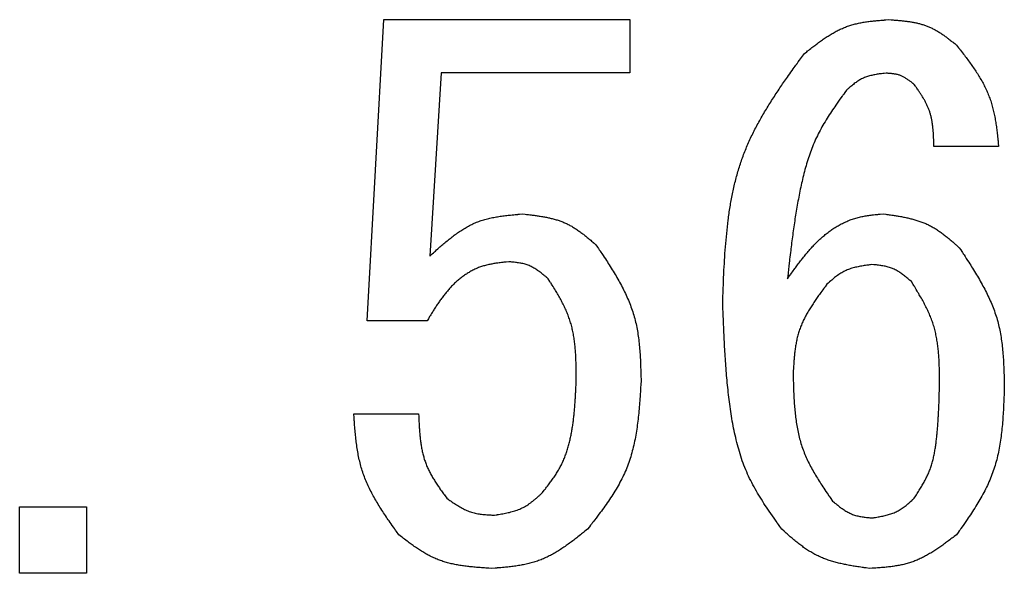
# Model space of a CAD drawing. Units: millimetres. Extents: x 0 to 1400, y -1 to 990.
# Drawn here: x 550 to 568, y 187 to 197 of the extents above; entities that cross this region are included whole.
import ezdxf

# ---------------------------------------------------------------- set-up
doc = ezdxf.new("R2010")
doc.units = ezdxf.units.MM
doc.header["$LTSCALE"] = 0.606366
doc.layers.add('NoLayerName_001', color=7, linetype='Continuous')

msp = doc.modelspace()

# ---------------------------------------------------------------- linework, layer by layer
at = {"layer": 'NoLayerName_001', "color": 7, "linetype": 'Continuous', "lineweight": 25}
for p, q in [((556.423, 191.309), (556.728, 196.751)), ((556.728, 196.751), (561.168, 196.751)), ((561.168, 196.751), (561.168, 195.788)), ((557.76, 195.788), (557.557, 192.479)), ((561.168, 195.788), (557.76, 195.788)), ((567.829, 194.462), (566.66, 194.462)), ((557.506, 191.309), (556.423, 191.309)), ((556.184, 189.631), (557.354, 189.631)), ((550.149, 186.75), (550.149, 187.953)), ((550.149, 187.953), (551.353, 187.953)), ((551.353, 187.953), (551.353, 186.75)), ((551.353, 186.75), (550.149, 186.75))]:
    msp.add_line(p, q, dxfattribs=at)
for points, knots in [([(564.321, 196.14), (564.396, 196.2), (564.364, 196.174), (564.463, 196.252), (564.523, 196.297), (564.594, 196.349), (564.662, 196.398), (564.733, 196.445), (564.804, 196.489), (564.876, 196.531), (564.95, 196.569), (565.025, 196.603), (565.101, 196.633), (565.18, 196.658), (565.259, 196.679), (565.341, 196.697), (565.423, 196.71), (565.506, 196.722), (565.593, 196.731), (565.667, 196.738), (565.792, 196.747), (565.751, 196.744), (565.846, 196.751)], [0, 0, 0, 0, 0.086209, 0.172282, 0.258089, 0.343513, 0.428456, 0.512852, 0.596664, 0.679903, 0.762631, 0.84497, 0.927112, 1.009321, 1.091856, 1.174883, 1.258483, 1.342664, 1.427378, 1.51253, 1.597991, 1.683612, 1.683612, 1.683612, 1.683612]), ([(565.846, 196.751), (565.922, 196.745), (565.89, 196.748), (565.989, 196.74), (566.049, 196.735), (566.118, 196.728), (566.185, 196.72), (566.251, 196.71), (566.316, 196.698), (566.381, 196.684), (566.444, 196.667), (566.507, 196.647), (566.568, 196.623), (566.627, 196.596), (566.685, 196.566), (566.742, 196.532), (566.798, 196.496), (566.852, 196.459), (566.908, 196.417), (566.955, 196.381), (567.033, 196.32), (567.008, 196.34), (567.067, 196.293)], [0, 0, 0, 0, 0.068455, 0.136799, 0.204929, 0.272749, 0.340182, 0.407171, 0.473689, 0.539744, 0.605383, 0.670707, 0.735869, 0.801082, 0.866556, 0.932426, 0.99876, 1.065565, 1.1328, 1.20039, 1.26823, 1.336201, 1.336201, 1.336201, 1.336201]), ([(562.846, 191.665), (562.856, 191.94), (562.852, 191.823), (562.866, 192.182), (562.878, 192.397), (562.895, 192.649), (562.916, 192.89), (562.943, 193.131), (562.977, 193.368), (563.02, 193.603), (563.072, 193.835), (563.135, 194.062), (563.211, 194.286), (563.299, 194.505), (563.4, 194.719), (563.512, 194.929), (563.633, 195.137), (563.76, 195.339), (563.899, 195.548), (564.021, 195.724), (564.229, 196.014), (564.161, 195.919), (564.321, 196.14)], [0, 0, 0, 0, 0.246916, 0.493453, 0.739249, 0.983979, 1.227374, 1.46924, 1.709483, 1.948126, 2.185339, 2.421459, 2.657013, 2.892729, 3.129337, 3.367308, 3.606874, 3.848063, 4.090739, 4.334639, 4.579405, 4.824619, 4.824619, 4.824619, 4.824619]), ([(567.067, 196.293), (567.137, 196.202), (567.107, 196.241), (567.199, 196.122), (567.254, 196.05), (567.316, 195.964), (567.374, 195.882), (567.431, 195.797), (567.485, 195.712), (567.535, 195.625), (567.582, 195.536), (567.624, 195.446), (567.661, 195.354), (567.694, 195.261), (567.721, 195.165), (567.744, 195.067), (567.764, 194.968), (567.781, 194.869), (567.795, 194.765), (567.806, 194.676), (567.823, 194.528), (567.817, 194.576), (567.829, 194.462)], [0, 0, 0, 0, 0.103405, 0.206667, 0.309649, 0.41223, 0.514308, 0.615811, 0.716704, 0.816998, 0.916759, 1.016113, 1.115263, 1.214482, 1.314042, 1.414116, 1.514788, 1.616068, 1.717907, 1.820203, 1.922824, 2.025613, 2.025613, 2.025613, 2.025613]), ([(565.795, 195.784), (565.75, 195.779), (565.769, 195.781), (565.711, 195.774), (565.675, 195.77), (565.634, 195.764), (565.595, 195.757), (565.556, 195.749), (565.518, 195.74), (565.48, 195.73), (565.442, 195.718), (565.406, 195.705), (565.37, 195.689), (565.336, 195.672), (565.302, 195.652), (565.269, 195.63), (565.237, 195.607), (565.206, 195.583), (565.174, 195.557), (565.147, 195.535), (565.103, 195.496), (565.117, 195.509), (565.083, 195.479)], [0, 0, 0, 0, 0.0406814, 0.0812971, 0.1217846, 0.1620877, 0.2021599, 0.2419677, 0.2814949, 0.320746, 0.3597506, 0.3985678, 0.4372898, 0.4760435, 0.514954, 0.5541015, 0.5935249, 0.6332286, 0.6731887, 0.7133597, 0.7536798, 0.7940771, 0.7940771, 0.7940771, 0.7940771]), ([(566.304, 195.581), (566.279, 195.601), (566.289, 195.592), (566.256, 195.618), (566.236, 195.633), (566.213, 195.651), (566.19, 195.667), (566.167, 195.683), (566.143, 195.698), (566.119, 195.712), (566.094, 195.724), (566.069, 195.736), (566.044, 195.746), (566.018, 195.754), (565.991, 195.761), (565.964, 195.767), (565.936, 195.771), (565.909, 195.775), (565.88, 195.778), (565.855, 195.78), (565.813, 195.783), (565.827, 195.782), (565.795, 195.784)], [0, 0, 0, 0, 0.0287573, 0.0574684, 0.0860894, 0.1145807, 0.1429096, 0.1710527, 0.1989985, 0.2267501, 0.2543286, 0.2817755, 0.3091556, 0.3365582, 0.3640711, 0.3917507, 0.4196242, 0.4476948, 0.4759457, 0.5043447, 0.5328485, 0.5614066, 0.5614066, 0.5614066, 0.5614066]), ([(565.083, 195.479), (564.988, 195.348), (565.028, 195.404), (564.905, 195.231), (564.832, 195.125), (564.749, 195), (564.674, 194.878), (564.603, 194.752), (564.538, 194.623), (564.48, 194.49), (564.428, 194.355), (564.381, 194.218), (564.34, 194.078), (564.303, 193.937), (564.27, 193.795), (564.239, 193.652), (564.211, 193.509), (564.185, 193.366), (564.162, 193.222), (564.14, 193.079), (564.119, 192.935), (564.1, 192.792), (564.081, 192.645), (564.065, 192.513), (564.036, 192.262), (564.051, 192.392), (564.015, 192.072)], [0, 0, 0, 0, 0.146233, 0.292289, 0.438015, 0.583307, 0.728138, 0.872579, 1.016829, 1.161201, 1.305917, 1.451067, 1.596643, 1.742553, 1.888635, 2.034666, 2.180442, 2.325971, 2.471304, 2.616485, 2.761551, 2.906531, 3.051449, 3.196322, 3.341165, 3.630806, 3.630806, 3.630806, 3.630806]), ([(566.66, 194.462), (566.658, 194.531), (566.659, 194.502), (566.656, 194.591), (566.653, 194.645), (566.65, 194.707), (566.645, 194.767), (566.639, 194.827), (566.631, 194.887), (566.621, 194.945), (566.608, 195.003), (566.593, 195.06), (566.575, 195.116), (566.553, 195.171), (566.529, 195.224), (566.502, 195.277), (566.472, 195.329), (566.441, 195.38), (566.407, 195.432), (566.377, 195.476), (566.326, 195.549), (566.343, 195.526), (566.304, 195.581)], [0, 0, 0, 0, 0.061488, 0.122883, 0.184096, 0.245047, 0.30567, 0.365916, 0.425764, 0.485218, 0.544321, 0.603155, 0.66185, 0.720584, 0.779537, 0.838824, 0.898504, 0.958583, 1.019027, 1.079773, 1.140731, 1.2018, 1.2018, 1.2018, 1.2018]), ([(557.557, 192.479), (557.637, 192.552), (557.603, 192.521), (557.708, 192.617), (557.772, 192.673), (557.848, 192.738), (557.922, 192.798), (557.997, 192.857), (558.074, 192.912), (558.152, 192.963), (558.232, 193.011), (558.314, 193.054), (558.399, 193.091), (558.486, 193.123), (558.575, 193.149), (558.665, 193.171), (558.758, 193.189), (558.851, 193.203), (558.949, 193.216), (559.033, 193.224), (559.173, 193.237), (559.128, 193.233), (559.235, 193.242)], [0, 0, 0, 0, 0.097757, 0.195326, 0.29253, 0.389209, 0.485228, 0.580491, 0.674951, 0.76862, 0.861582, 0.954006, 1.046156, 1.138399, 1.231093, 1.324467, 1.418633, 1.513601, 1.609303, 1.705606, 1.802335, 1.899285, 1.899285, 1.899285, 1.899285]), ([(559.235, 193.242), (559.318, 193.232), (559.283, 193.236), (559.392, 193.224), (559.457, 193.215), (559.534, 193.204), (559.606, 193.192), (559.679, 193.178), (559.75, 193.162), (559.821, 193.143), (559.89, 193.122), (559.957, 193.097), (560.023, 193.068), (560.087, 193.036), (560.15, 193), (560.211, 192.96), (560.271, 192.918), (560.329, 192.874), (560.388, 192.826), (560.439, 192.785), (560.521, 192.714), (560.494, 192.737), (560.557, 192.682)], [0, 0, 0, 0, 0.075371, 0.150622, 0.225637, 0.300313, 0.374564, 0.44833, 0.52158, 0.594323, 0.666613, 0.738559, 0.81033, 0.88216, 0.954278, 1.026831, 1.099891, 1.173466, 1.247512, 1.321946, 1.396653, 1.471503, 1.471503, 1.471503, 1.471503]), ([(564.015, 192.072), (564.073, 192.152), (564.048, 192.118), (564.124, 192.223), (564.17, 192.286), (564.225, 192.359), (564.279, 192.428), (564.334, 192.497), (564.39, 192.564), (564.448, 192.629), (564.507, 192.693), (564.568, 192.754), (564.632, 192.813), (564.697, 192.869), (564.766, 192.922), (564.837, 192.972), (564.91, 193.019), (564.987, 193.061), (565.066, 193.1), (565.146, 193.133), (565.229, 193.162), (565.313, 193.185), (565.397, 193.202), (565.486, 193.216), (565.562, 193.226), (565.689, 193.237), (565.648, 193.234), (565.744, 193.242)], [0, 0, 0, 0, 0.08887, 0.177665, 0.266312, 0.354746, 0.442912, 0.530768, 0.61829, 0.705474, 0.792343, 0.878948, 0.965372, 1.051736, 1.138201, 1.224969, 1.312189, 1.399695, 1.48727, 1.574738, 1.661966, 1.748892, 1.835694, 1.922625, 2.009792, 2.097179, 2.184696, 2.184696, 2.184696, 2.184696]), ([(565.744, 193.242), (565.831, 193.23), (565.794, 193.235), (565.908, 193.219), (565.976, 193.209), (566.055, 193.196), (566.131, 193.182), (566.207, 193.165), (566.281, 193.147), (566.354, 193.126), (566.426, 193.102), (566.496, 193.075), (566.565, 193.044), (566.631, 193.009), (566.696, 192.97), (566.759, 192.927), (566.821, 192.882), (566.881, 192.835), (566.943, 192.784), (566.995, 192.74), (567.08, 192.665), (567.052, 192.689), (567.117, 192.632)], [0, 0, 0, 0, 0.078785, 0.157447, 0.235868, 0.313943, 0.391585, 0.468732, 0.545353, 0.621456, 0.697098, 0.77239, 0.847506, 0.922682, 0.998153, 1.074069, 1.150502, 1.22746, 1.304898, 1.382731, 1.460844, 1.539101, 1.539101, 1.539101, 1.539101]), ([(560.557, 192.682), (560.641, 192.558), (560.605, 192.611), (560.714, 192.449), (560.777, 192.35), (560.851, 192.234), (560.919, 192.122), (560.984, 192.007), (561.046, 191.891), (561.103, 191.774), (561.155, 191.656), (561.201, 191.535), (561.241, 191.413), (561.274, 191.288), (561.3, 191.161), (561.321, 191.033), (561.336, 190.903), (561.348, 190.773), (561.357, 190.637), (561.362, 190.521), (561.369, 190.327), (561.367, 190.39), (561.371, 190.241)], [0, 0, 0, 0, 0.134272, 0.268354, 0.402065, 0.535241, 0.66775, 0.799495, 0.93043, 1.06057, 1.190003, 1.3189, 1.447529, 1.576258, 1.705443, 1.835313, 1.965978, 2.097451, 2.229663, 2.362483, 2.495732, 2.629205, 2.629205, 2.629205, 2.629205]), ([(567.117, 192.632), (567.201, 192.505), (567.166, 192.559), (567.275, 192.392), (567.339, 192.292), (567.412, 192.173), (567.481, 192.058), (567.546, 191.94), (567.608, 191.822), (567.665, 191.702), (567.717, 191.581), (567.764, 191.458), (567.804, 191.333), (567.836, 191.206), (567.862, 191.077), (567.883, 190.946), (567.898, 190.814), (567.91, 190.681), (567.918, 190.543), (567.923, 190.424), (567.929, 190.227), (567.927, 190.291), (567.931, 190.14)], [0, 0, 0, 0, 0.136691, 0.273191, 0.40932, 0.544914, 0.679839, 0.814, 0.947351, 1.079906, 1.211754, 1.343066, 1.474111, 1.605256, 1.736858, 1.869145, 2.002228, 2.136119, 2.27075, 2.405989, 2.541658, 2.677549, 2.677549, 2.677549, 2.677549]), ([(558.981, 192.377), (558.895, 192.368), (558.932, 192.372), (558.82, 192.36), (558.753, 192.35), (558.675, 192.337), (558.601, 192.322), (558.527, 192.302), (558.454, 192.279), (558.384, 192.25), (558.315, 192.216), (558.248, 192.177), (558.183, 192.135), (558.121, 192.089), (558.061, 192.04), (558.004, 191.989), (557.949, 191.934), (557.898, 191.878), (557.848, 191.82), (557.801, 191.76), (557.755, 191.698), (557.711, 191.635), (557.669, 191.572), (557.626, 191.505), (557.59, 191.448), (557.532, 191.352), (557.551, 191.383), (557.506, 191.309)], [0, 0, 0, 0, 0.077456, 0.154769, 0.231816, 0.308524, 0.384889, 0.461005, 0.537084, 0.61342, 0.690107, 0.767124, 0.844396, 0.921799, 0.999169, 1.076311, 1.153075, 1.229583, 1.305988, 1.382404, 1.458907, 1.535544, 1.612334, 1.689272, 1.766337, 1.843494, 1.920699, 1.920699, 1.920699, 1.920699]), ([(559.693, 192.072), (559.658, 192.101), (559.673, 192.089), (559.627, 192.127), (559.6, 192.149), (559.567, 192.175), (559.535, 192.199), (559.503, 192.222), (559.47, 192.244), (559.436, 192.264), (559.402, 192.283), (559.367, 192.3), (559.331, 192.315), (559.295, 192.328), (559.257, 192.339), (559.219, 192.348), (559.18, 192.355), (559.141, 192.361), (559.1, 192.366), (559.065, 192.37), (559.007, 192.375), (559.026, 192.373), (558.981, 192.377)], [0, 0, 0, 0, 0.040742, 0.0814164, 0.1219588, 0.1623113, 0.202426, 0.2422684, 0.2818215, 0.3210899, 0.3601041, 0.3989246, 0.4376464, 0.4764003, 0.5153153, 0.5544745, 0.5939181, 0.6336506, 0.6736475, 0.7138617, 0.7542297, 0.7946771, 0.7946771, 0.7946771, 0.7946771]), ([(565.541, 192.326), (565.49, 192.32), (565.511, 192.323), (565.444, 192.314), (565.404, 192.308), (565.357, 192.301), (565.312, 192.293), (565.267, 192.283), (565.223, 192.273), (565.18, 192.261), (565.137, 192.247), (565.096, 192.231), (565.055, 192.213), (565.016, 192.192), (564.977, 192.169), (564.94, 192.145), (564.903, 192.118), (564.867, 192.091), (564.831, 192.061), (564.8, 192.034), (564.749, 191.99), (564.766, 192.004), (564.727, 191.97)], [0, 0, 0, 0, 0.046604, 0.0931341, 0.1395197, 0.1856977, 0.2316155, 0.2772357, 0.3225399, 0.3675332, 0.4122492, 0.4567543, 0.5011524, 0.5455865, 0.5901972, 0.6350747, 0.6802629, 0.7257666, 0.771559, 0.8175888, 0.8637866, 0.9100712, 0.9100712, 0.9100712, 0.9100712]), ([(566.253, 192.021), (566.218, 192.05), (566.233, 192.038), (566.187, 192.076), (566.16, 192.098), (566.127, 192.124), (566.095, 192.148), (566.063, 192.171), (566.03, 192.193), (565.996, 192.214), (565.962, 192.232), (565.927, 192.25), (565.891, 192.265), (565.855, 192.277), (565.817, 192.288), (565.779, 192.297), (565.74, 192.304), (565.701, 192.31), (565.66, 192.315), (565.625, 192.319), (565.567, 192.324), (565.586, 192.323), (565.541, 192.326)], [0, 0, 0, 0, 0.0407443, 0.0814209, 0.1219654, 0.1623199, 0.2024362, 0.2422799, 0.2818341, 0.3211032, 0.3601177, 0.3989384, 0.4376602, 0.476414, 0.5153292, 0.5544888, 0.5939332, 0.6336667, 0.673665, 0.7138808, 0.7542506, 0.7946999, 0.7946999, 0.7946999, 0.7946999]), ([(560.201, 190.241), (560.201, 190.352), (560.201, 190.305), (560.2, 190.449), (560.198, 190.535), (560.194, 190.637), (560.189, 190.734), (560.182, 190.831), (560.171, 190.927), (560.158, 191.022), (560.141, 191.116), (560.119, 191.209), (560.093, 191.3), (560.062, 191.39), (560.026, 191.479), (559.986, 191.566), (559.943, 191.652), (559.897, 191.737), (559.846, 191.824), (559.802, 191.897), (559.726, 192.019), (559.751, 191.98), (559.693, 192.072)], [0, 0, 0, 0, 0.099037, 0.197939, 0.296577, 0.394835, 0.492617, 0.589856, 0.686516, 0.782608, 0.87819, 0.973382, 1.068371, 1.163414, 1.258771, 1.35461, 1.451017, 1.548001, 1.645515, 1.743465, 1.841725, 1.940145, 1.940145, 1.940145, 1.940145]), ([(564.727, 191.97), (564.667, 191.889), (564.693, 191.924), (564.614, 191.817), (564.567, 191.753), (564.514, 191.676), (564.465, 191.602), (564.417, 191.527), (564.372, 191.451), (564.33, 191.373), (564.291, 191.295), (564.257, 191.215), (564.227, 191.133), (564.202, 191.049), (564.181, 190.964), (564.165, 190.878), (564.152, 190.791), (564.142, 190.703), (564.133, 190.611), (564.128, 190.532), (564.12, 190.401), (564.122, 190.444), (564.117, 190.343)], [0, 0, 0, 0, 0.091051, 0.181962, 0.2726, 0.362844, 0.452596, 0.541785, 0.630377, 0.718381, 0.805862, 0.892946, 0.979829, 1.066783, 1.154073, 1.241867, 1.330249, 1.419227, 1.508751, 1.598723, 1.689013, 1.779467, 1.779467, 1.779467, 1.779467]), ([(566.761, 190.14), (566.761, 190.252), (566.761, 190.205), (566.76, 190.352), (566.759, 190.441), (566.756, 190.545), (566.751, 190.644), (566.743, 190.744), (566.733, 190.842), (566.72, 190.94), (566.703, 191.036), (566.681, 191.132), (566.656, 191.226), (566.624, 191.318), (566.588, 191.41), (566.548, 191.499), (566.504, 191.588), (566.458, 191.675), (566.407, 191.765), (566.363, 191.841), (566.287, 191.966), (566.311, 191.926), (566.253, 192.021)], [0, 0, 0, 0, 0.101475, 0.202815, 0.303892, 0.404591, 0.504815, 0.604498, 0.703606, 0.802146, 0.900179, 0.997824, 1.095266, 1.192761, 1.290569, 1.388858, 1.487711, 1.587139, 1.687095, 1.787486, 1.888185, 1.989044, 1.989044, 1.989044, 1.989044]), ([(563.914, 187.546), (563.801, 187.705), (563.849, 187.637), (563.702, 187.846), (563.616, 187.973), (563.519, 188.125), (563.432, 188.273), (563.35, 188.425), (563.277, 188.581), (563.213, 188.742), (563.157, 188.906), (563.11, 189.073), (563.069, 189.243), (563.034, 189.414), (563.004, 189.587), (562.978, 189.76), (562.956, 189.933), (562.936, 190.106), (562.919, 190.28), (562.905, 190.453), (562.893, 190.626), (562.882, 190.799), (562.873, 190.976), (562.866, 191.134), (562.854, 191.437), (562.86, 191.28), (562.846, 191.665)], [0, 0, 0, 0, 0.175429, 0.350587, 0.525241, 0.699232, 0.872515, 1.045203, 1.217599, 1.390186, 1.563299, 1.737077, 1.911505, 2.086442, 2.261637, 2.436753, 2.611478, 2.785825, 2.959875, 3.133694, 3.30734, 3.480856, 3.654278, 3.827634, 4.000946, 4.347505, 4.347505, 4.347505, 4.347505]), ([(564.117, 190.343), (564.121, 190.204), (564.119, 190.263), (564.125, 190.081), (564.129, 189.971), (564.136, 189.843), (564.146, 189.721), (564.158, 189.599), (564.174, 189.478), (564.194, 189.358), (564.219, 189.24), (564.249, 189.123), (564.286, 189.009), (564.329, 188.897), (564.378, 188.787), (564.432, 188.679), (564.492, 188.572), (564.554, 188.468), (564.622, 188.361), (564.682, 188.27), (564.784, 188.12), (564.751, 188.169), (564.829, 188.055)], [0, 0, 0, 0, 0.125337, 0.250489, 0.37528, 0.499554, 0.623178, 0.746059, 0.86815, 0.989465, 1.110083, 1.23017, 1.349981, 1.469869, 1.590189, 1.711171, 1.832928, 1.955473, 2.078742, 2.202606, 2.326892, 2.451396, 2.451396, 2.451396, 2.451396]), ([(559.591, 188.207), (559.651, 188.284), (559.626, 188.251), (559.703, 188.353), (559.748, 188.414), (559.8, 188.488), (559.847, 188.56), (559.892, 188.634), (559.933, 188.71), (559.97, 188.789), (560.002, 188.869), (560.031, 188.951), (560.056, 189.035), (560.079, 189.119), (560.098, 189.204), (560.115, 189.29), (560.13, 189.376), (560.143, 189.462), (560.154, 189.548), (560.164, 189.635), (560.172, 189.721), (560.178, 189.808), (560.184, 189.894), (560.189, 189.983), (560.193, 190.06), (560.199, 190.186), (560.197, 190.145), (560.201, 190.241)], [0, 0, 0, 0, 0.087579, 0.175046, 0.262304, 0.349291, 0.435992, 0.522463, 0.60884, 0.695331, 0.782056, 0.86905, 0.956297, 1.043728, 1.131235, 1.21867, 1.305906, 1.392969, 1.479916, 1.566793, 1.653632, 1.740457, 1.827284, 1.914121, 2.000969, 2.087828, 2.174693, 2.174693, 2.174693, 2.174693]), ([(561.371, 190.241), (561.361, 190.075), (561.366, 190.146), (561.352, 189.927), (561.343, 189.796), (561.329, 189.643), (561.313, 189.497), (561.294, 189.351), (561.27, 189.207), (561.24, 189.065), (561.205, 188.925), (561.163, 188.788), (561.114, 188.653), (561.057, 188.521), (560.991, 188.393), (560.92, 188.267), (560.842, 188.143), (560.761, 188.023), (560.673, 187.899), (560.595, 187.794), (560.463, 187.622), (560.506, 187.678), (560.405, 187.546)], [0, 0, 0, 0, 0.150334, 0.300427, 0.45005, 0.598998, 0.747099, 0.894231, 1.040334, 1.185422, 1.329605, 1.473096, 1.616232, 1.759475, 1.903288, 2.047968, 2.193659, 2.340379, 2.488041, 2.636478, 2.785463, 2.934732, 2.934732, 2.934732, 2.934732]), ([(566.304, 188.106), (566.355, 188.186), (566.333, 188.152), (566.4, 188.257), (566.439, 188.321), (566.482, 188.397), (566.522, 188.472), (566.558, 188.548), (566.59, 188.626), (566.617, 188.706), (566.64, 188.787), (566.66, 188.87), (566.676, 188.954), (566.69, 189.038), (566.701, 189.123), (566.711, 189.208), (566.719, 189.293), (566.726, 189.378), (566.733, 189.463), (566.738, 189.547), (566.743, 189.632), (566.747, 189.716), (566.751, 189.803), (566.754, 189.88), (566.758, 190.028), (566.756, 189.952), (566.761, 190.14)], [0, 0, 0, 0, 0.085743, 0.171351, 0.256708, 0.341733, 0.426403, 0.510767, 0.594974, 0.679258, 0.763797, 0.84867, 0.933873, 1.019341, 1.104949, 1.190534, 1.275943, 1.361173, 1.446253, 1.531209, 1.616065, 1.700839, 1.785549, 1.870211, 1.954839, 2.124036, 2.124036, 2.124036, 2.124036]), ([(567.931, 190.14), (567.926, 189.975), (567.928, 190.045), (567.921, 189.83), (567.914, 189.7), (567.905, 189.549), (567.893, 189.405), (567.878, 189.26), (567.858, 189.117), (567.834, 188.976), (567.803, 188.836), (567.766, 188.699), (567.722, 188.565), (567.67, 188.433), (567.61, 188.303), (567.545, 188.177), (567.473, 188.051), (567.398, 187.929), (567.316, 187.803), (567.244, 187.697), (567.121, 187.521), (567.161, 187.578), (567.067, 187.445)], [0, 0, 0, 0, 0.148211, 0.296198, 0.443748, 0.590668, 0.7368, 0.88203, 1.026301, 1.169629, 1.312112, 1.453949, 1.595451, 1.737049, 1.879172, 2.0221, 2.165968, 2.310795, 2.456499, 2.602926, 2.749865, 2.897069, 2.897069, 2.897069, 2.897069]), ([(556.998, 187.445), (556.919, 187.555), (556.953, 187.508), (556.85, 187.652), (556.79, 187.739), (556.721, 187.843), (556.656, 187.943), (556.594, 188.045), (556.535, 188.148), (556.48, 188.252), (556.43, 188.358), (556.384, 188.466), (556.344, 188.576), (556.31, 188.688), (556.282, 188.801), (556.259, 188.917), (556.24, 189.034), (556.225, 189.151), (556.212, 189.274), (556.202, 189.379), (556.189, 189.554), (556.194, 189.497), (556.184, 189.631)], [0, 0, 0, 0, 0.121504, 0.242844, 0.363863, 0.484423, 0.604408, 0.723735, 0.842365, 0.96031, 1.077645, 1.194519, 1.311161, 1.427886, 1.545001, 1.662706, 1.781095, 1.900179, 2.0199, 2.140145, 2.260761, 2.381569, 2.381569, 2.381569, 2.381569]), ([(557.354, 189.631), (557.358, 189.538), (557.356, 189.577), (557.361, 189.455), (557.366, 189.382), (557.372, 189.296), (557.379, 189.214), (557.389, 189.131), (557.401, 189.05), (557.416, 188.97), (557.434, 188.891), (557.456, 188.814), (557.482, 188.737), (557.512, 188.663), (557.547, 188.59), (557.585, 188.518), (557.627, 188.447), (557.67, 188.378), (557.718, 188.308), (557.76, 188.248), (557.831, 188.149), (557.808, 188.181), (557.862, 188.106)], [0, 0, 0, 0, 0.08425, 0.168372, 0.252242, 0.33575, 0.418805, 0.501341, 0.583326, 0.664768, 0.745724, 0.82631, 0.906703, 0.987153, 1.067905, 1.14912, 1.230876, 1.313184, 1.395996, 1.479223, 1.562745, 1.646418, 1.646418, 1.646418, 1.646418]), ([(558.727, 187.8), (558.782, 187.81), (558.758, 187.806), (558.83, 187.818), (558.873, 187.825), (558.923, 187.835), (558.971, 187.845), (559.019, 187.857), (559.066, 187.87), (559.112, 187.884), (559.157, 187.901), (559.201, 187.919), (559.244, 187.94), (559.286, 187.963), (559.327, 187.988), (559.367, 188.016), (559.405, 188.045), (559.443, 188.076), (559.482, 188.109), (559.514, 188.137), (559.568, 188.186), (559.55, 188.17), (559.591, 188.207)], [0, 0, 0, 0, 0.0499904, 0.099906, 0.1496755, 0.199235, 0.2485315, 0.2975274, 0.3462042, 0.3945674, 0.4426512, 0.4905231, 0.5382882, 0.5860909, 0.6340726, 0.6823238, 0.7308886, 0.7797717, 0.8289463, 0.8783603, 0.9279439, 0.9776153, 0.9776153, 0.9776153, 0.9776153]), ([(557.862, 188.106), (557.906, 188.075), (557.887, 188.088), (557.944, 188.048), (557.979, 188.024), (558.02, 187.997), (558.059, 187.972), (558.1, 187.948), (558.141, 187.925), (558.182, 187.904), (558.224, 187.885), (558.266, 187.868), (558.31, 187.853), (558.354, 187.84), (558.399, 187.83), (558.445, 187.822), (558.491, 187.816), (558.537, 187.811), (558.586, 187.807), (558.627, 187.805), (558.696, 187.802), (558.674, 187.803), (558.727, 187.8)], [0, 0, 0, 0, 0.0479167, 0.0957632, 0.1434728, 0.1909855, 0.2382518, 0.2852363, 0.331922, 0.3783139, 0.4244441, 0.4703758, 0.5162076, 0.5620745, 0.6081091, 0.6543962, 0.7009769, 0.747856, 0.795008, 0.8423845, 0.8899199, 0.9375375, 0.9375375, 0.9375375, 0.9375375]), ([(564.829, 188.055), (564.864, 188.026), (564.849, 188.038), (564.895, 188.001), (564.923, 187.979), (564.955, 187.953), (564.987, 187.929), (565.02, 187.907), (565.053, 187.885), (565.086, 187.864), (565.121, 187.846), (565.156, 187.829), (565.191, 187.814), (565.228, 187.801), (565.265, 187.79), (565.303, 187.781), (565.342, 187.773), (565.381, 187.767), (565.422, 187.762), (565.457, 187.758), (565.515, 187.752), (565.496, 187.754), (565.541, 187.75)], [0, 0, 0, 0, 0.0406372, 0.0812102, 0.1216581, 0.1619258, 0.2019681, 0.2417522, 0.2812622, 0.3205025, 0.3595019, 0.3983178, 0.43704, 0.4757921, 0.5146966, 0.5538321, 0.593237, 0.6329157, 0.672845, 0.7129805, 0.7532618, 0.7936185, 0.7936185, 0.7936185, 0.7936185]), ([(565.541, 187.75), (565.589, 187.757), (565.569, 187.754), (565.632, 187.764), (565.67, 187.771), (565.714, 187.779), (565.757, 187.788), (565.799, 187.798), (565.84, 187.809), (565.881, 187.821), (565.921, 187.836), (565.96, 187.852), (565.998, 187.87), (566.035, 187.89), (566.071, 187.913), (566.106, 187.937), (566.14, 187.963), (566.173, 187.989), (566.207, 188.018), (566.236, 188.044), (566.283, 188.087), (566.268, 188.073), (566.304, 188.106)], [0, 0, 0, 0, 0.0440977, 0.0881276, 0.1320253, 0.1757328, 0.2192022, 0.2623993, 0.3053073, 0.3479311, 0.3903016, 0.4324798, 0.4745608, 0.5166755, 0.5589521, 0.6014728, 0.6442777, 0.6873711, 0.7307285, 0.774303, 0.818031, 0.8618385, 0.8618385, 0.8618385, 0.8618385]), ([(558.676, 186.838), (558.572, 186.845), (558.616, 186.842), (558.48, 186.851), (558.399, 186.857), (558.303, 186.866), (558.213, 186.876), (558.122, 186.889), (558.032, 186.904), (557.943, 186.923), (557.856, 186.945), (557.771, 186.972), (557.687, 187.003), (557.605, 187.039), (557.525, 187.079), (557.447, 187.124), (557.37, 187.172), (557.295, 187.223), (557.217, 187.278), (557.152, 187.326), (557.045, 187.408), (557.079, 187.381), (556.998, 187.445)], [0, 0, 0, 0, 0.093597, 0.187048, 0.280212, 0.372963, 0.465197, 0.55684, 0.647854, 0.738249, 0.828092, 0.917513, 1.006717, 1.095988, 1.185606, 1.275753, 1.366518, 1.45791, 1.549877, 1.642317, 1.735092, 1.82804, 1.82804, 1.82804, 1.82804]), ([(560.405, 187.546), (560.32, 187.478), (560.356, 187.507), (560.244, 187.418), (560.177, 187.366), (560.096, 187.306), (560.019, 187.25), (559.939, 187.195), (559.859, 187.144), (559.777, 187.096), (559.694, 187.052), (559.609, 187.013), (559.522, 186.978), (559.433, 186.948), (559.342, 186.924), (559.25, 186.904), (559.156, 186.887), (559.062, 186.874), (558.964, 186.862), (558.879, 186.854), (558.738, 186.843), (558.784, 186.846), (558.676, 186.838)], [0, 0, 0, 0, 0.09807, 0.195983, 0.293591, 0.39076, 0.487379, 0.583369, 0.678691, 0.773355, 0.867433, 0.961065, 1.05447, 1.147951, 1.241804, 1.336222, 1.431297, 1.527039, 1.623392, 1.720246, 1.817456, 1.914849, 1.914849, 1.914849, 1.914849]), ([(565.49, 186.838), (565.391, 186.852), (565.433, 186.846), (565.302, 186.865), (565.224, 186.877), (565.133, 186.893), (565.046, 186.91), (564.959, 186.929), (564.874, 186.951), (564.79, 186.975), (564.707, 187.003), (564.627, 187.035), (564.548, 187.071), (564.472, 187.112), (564.397, 187.157), (564.325, 187.205), (564.254, 187.257), (564.185, 187.311), (564.114, 187.37), (564.054, 187.421), (563.957, 187.508), (563.988, 187.48), (563.914, 187.546)], [0, 0, 0, 0, 0.090551, 0.180963, 0.271102, 0.36085, 0.450107, 0.538802, 0.626902, 0.714417, 0.801409, 0.888006, 0.974402, 1.060868, 1.147669, 1.234972, 1.322862, 1.411345, 1.500373, 1.589847, 1.679638, 1.769593, 1.769593, 1.769593, 1.769593]), ([(567.067, 187.445), (566.988, 187.385), (567.022, 187.41), (566.919, 187.333), (566.856, 187.287), (566.783, 187.234), (566.711, 187.185), (566.638, 187.138), (566.565, 187.094), (566.49, 187.052), (566.414, 187.014), (566.336, 186.98), (566.257, 186.95), (566.176, 186.925), (566.094, 186.905), (566.01, 186.888), (565.925, 186.875), (565.84, 186.864), (565.75, 186.855), (565.674, 186.849), (565.546, 186.841), (565.588, 186.844), (565.49, 186.838)], [0, 0, 0, 0, 0.088549, 0.17696, 0.265102, 0.352856, 0.440126, 0.52684, 0.612966, 0.698513, 0.783543, 0.868181, 0.952621, 1.037129, 1.121967, 1.207302, 1.293216, 1.379718, 1.466757, 1.554239, 1.642034, 1.729991, 1.729991, 1.729991, 1.729991])]:
    msp.add_open_spline(points, degree=3, knots=knots, dxfattribs=at)

doc.saveas('drawing.dxf')
